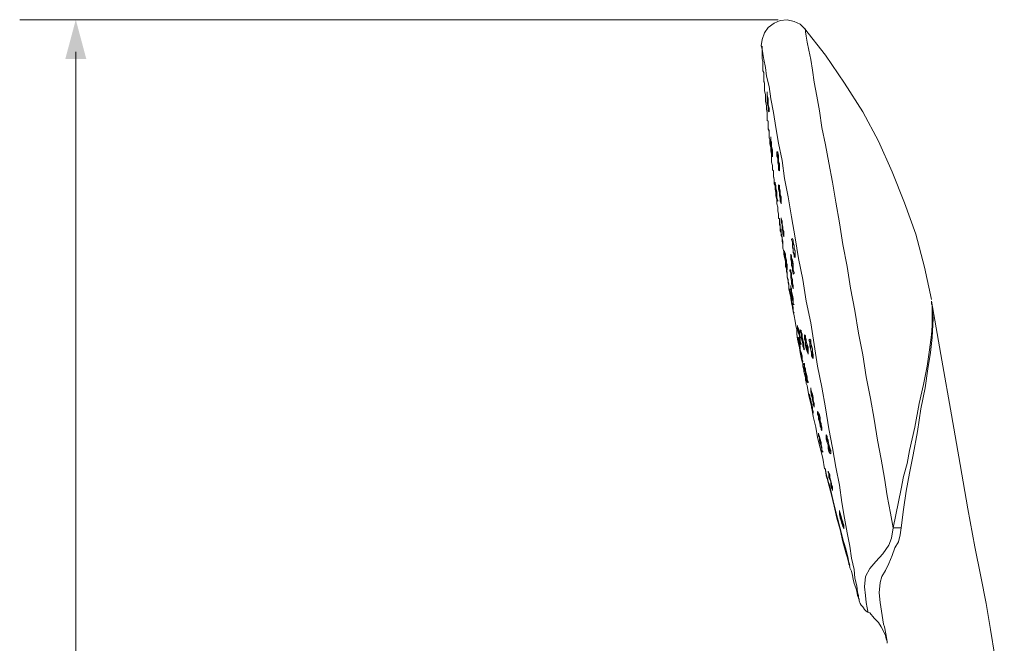
# Model space of a CAD drawing. Units: millimetres. Extents: x -414 to 378, y -278 to 268.
# Drawn here: x 76 to 250, y 159 to 268 of the extents above; entities that cross this region are included whole.
import ezdxf

# ---------------------------------------------------------------- set-up
doc = ezdxf.new("R2010")
doc.units = ezdxf.units.MM
doc.layers.add('Default', color=7, linetype='Continuous', true_color=0x000000)

msp = doc.modelspace()

# ---------------------------------------------------------------- hatches: boundary and pattern name
at = {"layer": 'Default', "true_color": 0x808080}
msp.add_hatch(color=8, dxfattribs=at).paths.add_polyline_path([(87.93, 261.56), (86.08, 268.48), (84.23, 261.56)], flags=0)

# ---------------------------------------------------------------- linework, layer by layer
at = {"layer": 'Default', "color": 8, "lineweight": 0, "true_color": 0x808080}
for points in [[(209.8, 268.48), (76.2, 268.48)], [(86.08, 27.37), (86.08, 262.82)]]:
    msp.add_lwpolyline(points, dxfattribs=at)
at = {"layer": 'Default', "color": 18, "lineweight": 0, "true_color": 0x000000}
for points in [[(214.47, 266.95), (213.7, 267.71), (212.63, 268.17), (211.41, 268.47), (210.19, 268.32), (209.11, 267.86), (208.04, 267.1), (207.43, 266.18), (206.97, 264.96), (206.82, 263.89)], [(230.07, 179), (229.61, 181.6), (229, 184.65), (228.54, 187.71), (227.93, 191.08), (227.32, 194.44), (226.7, 198.12), (226.09, 201.79), (225.33, 205.61), (224.72, 209.43), (223.95, 213.26), (223.34, 217.24), (222.57, 221.21), (221.96, 225.04), (221.2, 228.86), (220.59, 232.68), (219.97, 236.35), (219.36, 239.87), (218.75, 243.24), (218.14, 246.45), (217.53, 249.51), (217.07, 252.41), (216.61, 255.02), (216.15, 257.46), (215.84, 259.6), (215.54, 261.44), (215.23, 263.12), (214.93, 264.5), (214.77, 265.57), (214.62, 266.33), (214.62, 266.79), (214.47, 266.95)], [(236.8, 219.22), (235.58, 224.88), (234.05, 230.7), (232.06, 236.2), (229.92, 241.71), (227.47, 247.06), (224.72, 252.26), (221.5, 257.31), (218.14, 262.2), (214.47, 266.95)], [(224.1, 166.45), (223.95, 166.61), (223.95, 167.07), (223.8, 167.68), (223.64, 168.75), (223.34, 170.12), (223.19, 171.65), (222.73, 173.64), (222.42, 175.78), (221.96, 178.08), (221.5, 180.68), (221.04, 183.43), (220.59, 186.49), (219.97, 189.7), (219.36, 193.07), (218.75, 196.43), (218.14, 200.1), (217.53, 203.77), (216.76, 207.45), (216.15, 211.27), (215.54, 215.09), (214.77, 218.92), (214.16, 222.74), (213.4, 226.41), (212.78, 230.08), (212.17, 233.75), (211.56, 237.27), (210.95, 240.48), (210.49, 243.7), (209.88, 246.76), (209.42, 249.51), (208.96, 252.11), (208.5, 254.56), (208.2, 256.7), (207.74, 258.53), (207.58, 260.06), (207.28, 261.44), (207.13, 262.51), (206.97, 263.28), (206.97, 263.73), (206.82, 263.89)], [(206.82, 263.89), (206.97, 263.27), (206.97, 262.66), (206.97, 262.2), (206.97, 261.59), (207.12, 261.13), (207.12, 260.52), (207.12, 259.91), (207.12, 259.45)], [(207.13, 259.45), (207.28, 259.15), (207.28, 258.84), (207.28, 258.23), (207.28, 257.77), (207.43, 257.16), (207.43, 256.7), (207.43, 256.24), (207.43, 255.93)], [(207.28, 258.99), (207.28, 258.84), (207.28, 258.53), (207.28, 258.07), (207.28, 257.62), (207.43, 257.31), (207.43, 256.85), (207.43, 256.54), (207.43, 256.39)], [(207.28, 258.99), (207.28, 258.69), (207.28, 258.38), (207.28, 258.07), (207.28, 257.77), (207.43, 257.31), (207.43, 257), (207.43, 256.7), (207.43, 256.39)], [(207.43, 255.93), (207.58, 255.32), (207.58, 254.71), (207.58, 254.1), (207.74, 253.33), (207.74, 252.72), (207.89, 252.11), (207.89, 251.34), (207.89, 250.73)], [(207.89, 254.86), (208.04, 254.4), (208.04, 253.94), (208.04, 253.64), (208.04, 253.18), (208.04, 252.87), (208.04, 252.72), (208.04, 252.87), (208.04, 253.18), (208.04, 253.49), (207.89, 253.94), (207.89, 254.25), (207.89, 254.71), (207.89, 254.86), (207.89, 255.17), (207.89, 255.32)], [(207.89, 254.86), (207.89, 255.17), (207.89, 255.32)], [(207.89, 250.73), (208.04, 250.58), (208.04, 250.27), (208.04, 249.82), (208.04, 249.36), (208.2, 248.74), (208.2, 248.13), (208.2, 247.67), (208.35, 247.37)], [(208.04, 250.27), (208.04, 249.97), (208.04, 249.66), (208.04, 249.2), (208.2, 248.74), (208.2, 248.44), (208.2, 247.98), (208.2, 247.83), (208.2, 247.67)], [(208.04, 250.27), (208.04, 249.97), (208.04, 249.66), (208.04, 249.36), (208.2, 249.05), (208.2, 248.74), (208.2, 248.44), (208.2, 248.13), (208.2, 247.67)], [(208.35, 247.37), (208.35, 246.6), (208.5, 245.99), (208.5, 245.38), (208.65, 244.77), (208.65, 244), (208.65, 243.39), (208.81, 242.78), (208.81, 242.17)], [(208.5, 247.37), (208.5, 247.21), (208.65, 246.91), (208.65, 246.6), (208.65, 246.14), (208.65, 245.69), (208.81, 245.23), (208.81, 244.92), (208.81, 244.77), (208.81, 244.92), (208.65, 245.23), (208.65, 245.53), (208.65, 245.99), (208.65, 246.3), (208.5, 246.76), (208.5, 246.91)], [(208.5, 246.91), (208.5, 247.22), (208.5, 247.37)], [(208.81, 242.17), (208.81, 242.01), (208.96, 241.86), (208.96, 241.4), (208.96, 240.94), (209.11, 240.33), (209.11, 239.87), (209.27, 239.26), (209.27, 238.95), (209.27, 238.65)], [(208.96, 241.71), (208.96, 241.56), (208.96, 241.25), (208.96, 240.79), (209.11, 240.33), (209.11, 240.03), (209.11, 239.57), (209.27, 239.26), (209.27, 239.11)], [(208.96, 241.71), (208.96, 241.4), (208.96, 241.1), (208.96, 240.79), (209.11, 240.33), (209.11, 240.03), (209.11, 239.72), (209.27, 239.41), (209.27, 239.11)], [(209.27, 239.41), (209.42, 239.26), (209.42, 238.95), (209.42, 238.65), (209.57, 238.19), (209.57, 237.73), (209.57, 237.43), (209.57, 237.12), (209.57, 236.97)], [(209.27, 239.11), (209.27, 239.41)], [(209.57, 236.97), (209.57, 237.27), (209.57, 237.58), (209.42, 238.04), (209.42, 238.5), (209.42, 238.95), (209.27, 239.11)], [(209.27, 238.65), (209.42, 238.04), (209.42, 237.43), (209.57, 236.81), (209.57, 236.05), (209.73, 235.44), (209.73, 234.82), (209.88, 234.21), (209.88, 233.45)], [(210.03, 238.65), (209.88, 238.95)], [(210.03, 238.95), (210.03, 238.8), (210.03, 238.5), (210.18, 238.19), (210.18, 237.73), (210.18, 237.27), (210.34, 236.97), (210.34, 236.66), (210.34, 236.51), (210.18, 236.51), (210.18, 236.81), (210.18, 237.12), (210.03, 237.58), (210.03, 238.04), (210.03, 238.34), (210.03, 238.65)], [(209.88, 233.45), (210.03, 233.45), (210.03, 233.3), (210.03, 232.84), (210.18, 232.38), (210.18, 231.77), (210.34, 231.15), (210.34, 230.7), (210.34, 230.39), (210.49, 230.08)], [(210.03, 232.99), (210.03, 232.84), (210.03, 232.53), (210.18, 232.22), (210.18, 231.77), (210.18, 231.31), (210.34, 231), (210.34, 230.7), (210.34, 230.54)], [(210.03, 232.99), (210.03, 232.68), (210.03, 232.38), (210.18, 232.07), (210.18, 231.77), (210.18, 231.46), (210.34, 231.15), (210.34, 230.85), (210.34, 230.54)], [(210.34, 233.14), (210.49, 232.99), (210.49, 232.68), (210.49, 232.38), (210.64, 231.92), (210.64, 231.46), (210.8, 231.15), (210.8, 230.85), (210.8, 230.69)], [(210.34, 232.84), (210.34, 233.14)], [(210.8, 230.7), (210.64, 230.7), (210.64, 231), (210.64, 231.31), (210.49, 231.77), (210.49, 232.22), (210.49, 232.68), (210.34, 232.84)], [(210.34, 231.61), (210.34, 231.46), (210.34, 231.15), (210.34, 230.7), (210.49, 230.24), (210.49, 229.93), (210.64, 229.47), (210.64, 229.17), (210.64, 229.01)], [(210.34, 231.15), (210.34, 231.46), (210.34, 231.61)], [(210.64, 229.01), (210.64, 229.17), (210.49, 229.47), (210.49, 229.78), (210.49, 230.24), (210.34, 230.54), (210.34, 231), (210.34, 231.15)], [(210.49, 230.08), (210.49, 229.47), (210.64, 228.86), (210.64, 228.25), (210.8, 227.64), (210.8, 227.18), (210.95, 226.57), (211.1, 225.95), (211.1, 225.34)], [(212.48, 229.47), (212.33, 229.47)], [(210.95, 227.48), (210.95, 227.33), (211.1, 227.18), (211.1, 226.87), (211.1, 226.57), (211.25, 226.11), (211.25, 225.65), (211.41, 225.34), (211.41, 225.04), (211.41, 224.88)], [(210.95, 227.02), (210.95, 227.33), (210.95, 227.48)], [(211.41, 224.88), (211.41, 225.04), (211.26, 225.19), (211.26, 225.65), (211.1, 225.95), (211.1, 226.41), (211.1, 226.87), (210.95, 227.02)], [(212.02, 226.72), (212.17, 226.72), (212.17, 226.57), (212.17, 226.26), (212.33, 225.95), (212.33, 225.49), (212.48, 225.04), (212.48, 224.58), (212.48, 224.42), (212.48, 224.12)], [(212.02, 226.26), (212.02, 226.57), (212.02, 226.72)], [(212.48, 224.12), (212.48, 224.27), (212.33, 224.58), (212.33, 224.88), (212.17, 225.34), (212.17, 225.65), (212.17, 226.11), (212.02, 226.26)], [(211.1, 225.34), (211.1, 225.04), (211.26, 224.58), (211.41, 223.97), (211.41, 223.2), (211.56, 222.44), (211.71, 221.82), (211.71, 221.36), (211.71, 221.06)], [(211.26, 224.88), (211.26, 224.58), (211.26, 224.27), (211.41, 223.81), (211.41, 223.2), (211.56, 222.59), (211.56, 222.13), (211.71, 221.67), (211.71, 221.52)], [(211.26, 224.88), (211.26, 224.42), (211.26, 224.12), (211.41, 223.66), (211.41, 223.2), (211.56, 222.74), (211.56, 222.44), (211.71, 221.98), (211.71, 221.52)], [(212.02, 223.97), (212.02, 223.81), (212.17, 223.51), (212.17, 223.05), (212.33, 222.74), (212.33, 222.28), (212.33, 221.82), (212.33, 221.52), (212.33, 221.36), (212.48, 221.36), (212.48, 221.67), (212.33, 221.82), (212.17, 222.13), (212.17, 222.59), (212.02, 223.05), (212.02, 223.35), (212.02, 223.66)], [(212.02, 223.66), (212.02, 223.81), (212.02, 223.96)], [(211.71, 221.06), (211.87, 220.29), (212.02, 219.53), (212.17, 218.61), (212.33, 217.85), (212.48, 217.08), (212.63, 216.32), (212.79, 215.4), (212.94, 214.63)], [(211.87, 220.6), (212.02, 220.45), (212.02, 219.99), (212.17, 219.53), (212.17, 218.92), (212.33, 218.31), (212.48, 217.85), (212.48, 217.54), (212.48, 217.24), (212.48, 217.39), (212.33, 217.69), (212.33, 218.15), (212.17, 218.76), (212.17, 219.38), (212.02, 219.84), (212.02, 220.14)], [(212.02, 220.14), (211.87, 220.45), (211.87, 220.6)], [(212.02, 221.21), (212.17, 221.06), (212.17, 220.75), (212.17, 220.45), (212.33, 219.99), (212.33, 219.53), (212.48, 219.22), (212.48, 218.92), (212.48, 218.76)], [(212.02, 220.91), (212.02, 221.21)], [(212.48, 218.76), (212.33, 219.07), (212.33, 219.38), (212.17, 219.84), (212.17, 220.29), (212.17, 220.75), (212.02, 220.91)], [(230.07, 179), (230.53, 181.29), (230.99, 183.58), (231.45, 185.88), (231.9, 188.02), (232.52, 190.32), (232.97, 192.61), (233.89, 196.74), (234.66, 200.87), (235.42, 204.23), (236.03, 207.45), (236.49, 210.35), (236.8, 212.95), (236.95, 214.63), (236.95, 216.16), (236.95, 216.62), (236.95, 217.08), (236.95, 217.54), (236.95, 217.85), (236.95, 218), (236.95, 218.15), (236.95, 218.31), (236.8, 218.46), (236.8, 218.61), (236.8, 218.76), (236.8, 218.92)], [(236.8, 218.92), (236.8, 218.76), (236.8, 218.61), (236.8, 218.46), (236.95, 218.15), (236.95, 217.39), (237.1, 215.86), (236.95, 212.49), (236.65, 209.89), (236.19, 206.99), (235.73, 203.62), (234.96, 199.95), (234.35, 195.97), (233.59, 191.84), (232.97, 188.63), (232.36, 185.42), (231.9, 182.21), (231.45, 179)], [(248.73, 45.01), (248.88, 57.7), (249.19, 69.63), (249.34, 80.65), (249.49, 90.89), (249.49, 100.38), (249.65, 108.94), (249.49, 118.27), (249.49, 126.38), (249.34, 133.57), (249.03, 140.91), (248.73, 146.26), (248.42, 151.46), (247.96, 156.36), (247.2, 161.1), (246.44, 165.69), (245.52, 170.43), (244.45, 175.63), (243.22, 182.36), (241.85, 190.16), (240.32, 198.88), (238.63, 208.52), (236.8, 218.92)], [(212.94, 214.63), (213.09, 213.87), (213.09, 213.11), (213.24, 212.19), (213.4, 211.42), (213.55, 210.66), (213.7, 209.89), (213.86, 208.98), (214.01, 208.21)], [(213.24, 214.18), (213.4, 214.02), (213.4, 213.72), (213.55, 213.41), (213.55, 212.95), (213.7, 212.49), (213.7, 212.19), (213.7, 211.88), (213.7, 211.73)], [(213.24, 213.87), (213.24, 214.02), (213.24, 214.18)], [(213.7, 211.58), (213.7, 211.73), (213.7, 212.03), (213.55, 212.34), (213.55, 212.8), (213.4, 213.26), (213.4, 213.56), (213.24, 213.87)], [(213.86, 213.41), (213.86, 213.26), (214.01, 212.95), (214.01, 212.49), (214.16, 212.19), (214.16, 211.73), (214.31, 211.27), (214.31, 210.96), (214.31, 210.81)], [(213.86, 212.95), (213.86, 213.26), (213.86, 213.41)], [(213.4, 212.03), (213.4, 211.88), (213.55, 211.42), (213.7, 210.96), (213.7, 210.35), (213.86, 209.89), (214.01, 209.28), (214.01, 208.97), (214.01, 208.67), (214.01, 208.82), (213.86, 209.13), (213.86, 209.74), (213.7, 210.2), (213.55, 210.81), (213.55, 211.27), (213.4, 211.58)], [(213.4, 211.58), (213.4, 211.88), (213.4, 212.03)], [(214.31, 210.81), (214.31, 210.96), (214.16, 211.12), (214.16, 211.58), (214.01, 211.88), (214.01, 212.34), (213.86, 212.8), (213.86, 212.95)], [(214.62, 212.19), (214.47, 212.49), (214.47, 212.65)], [(214.62, 212.49), (214.62, 212.34), (214.77, 212.19), (214.77, 211.73), (214.93, 211.27), (214.93, 210.96), (214.93, 210.51), (215.08, 210.2), (215.08, 210.05)], [(215.08, 210.05), (214.93, 210.2), (214.93, 210.35), (214.77, 210.81), (214.77, 211.12), (214.62, 211.58), (214.62, 212.03), (214.62, 212.19)], [(215.54, 211.88), (215.39, 211.88)], [(214.01, 208.21), (214.16, 207.91), (214.16, 207.45), (214.31, 206.83), (214.47, 206.07), (214.62, 205.46), (214.77, 204.85), (214.77, 204.39), (214.93, 204.08)], [(215.84, 209.28), (216, 209.28)], [(214.16, 207.75), (214.16, 207.6), (214.31, 207.14), (214.31, 206.68), (214.47, 206.07), (214.62, 205.61), (214.62, 205), (214.77, 204.69), (214.77, 204.54), (214.77, 204.39)], [(214.16, 207.75), (214.16, 207.45), (214.31, 206.99), (214.31, 206.53), (214.47, 206.07), (214.62, 205.76), (214.62, 205.3), (214.77, 204.85), (214.77, 204.39)], [(214.47, 207.14), (214.47, 206.83), (214.62, 206.53), (214.77, 206.22), (214.77, 205.76), (214.93, 205.3), (214.93, 205.15), (214.93, 205), (214.93, 204.85), (214.93, 205), (214.77, 205.3), (214.77, 205.61), (214.62, 206.07), (214.62, 206.53), (214.62, 206.99), (214.47, 207.29), (214.47, 207.45)], [(214.47, 207.14), (214.47, 207.29), (214.47, 207.45)], [(214.93, 204.08), (215.23, 202.24), (215.69, 200.41), (216, 198.57), (216.46, 196.74), (216.76, 194.9), (217.22, 193.07), (217.68, 191.23), (217.99, 189.4)], [(215.69, 202.86), (215.69, 202.7), (215.84, 202.4), (215.84, 201.94), (216, 201.48), (216, 201.17), (216.15, 200.87), (216.15, 200.72), (216, 200.87), (216, 201.02), (215.84, 201.48), (215.84, 201.79), (215.69, 202.25), (215.69, 202.7), (215.69, 203.01), (215.54, 203.16)], [(215.69, 202.86), (215.54, 203.16)], [(215.39, 202.09), (215.39, 201.94), (215.54, 201.63), (215.54, 201.33), (215.69, 200.87), (215.69, 200.41), (215.84, 200.1), (215.84, 199.8), (215.84, 199.64), (215.84, 199.8), (215.84, 199.95), (215.69, 200.41), (215.69, 200.72), (215.54, 201.18), (215.54, 201.63), (215.39, 201.79)], [(215.39, 201.79), (215.39, 202.09)], [(216.91, 199.03), (216.91, 198.88), (217.07, 198.57), (217.22, 198.27), (217.22, 197.81), (217.37, 197.35), (217.37, 197.04), (217.37, 196.74), (217.37, 196.59), (217.22, 196.89), (217.22, 197.2), (217.07, 197.66), (217.07, 198.12), (216.91, 198.42), (216.91, 198.73)], [(216.91, 198.73), (216.91, 198.88), (216.91, 199.03)], [(216.91, 195.36), (217.07, 195.06), (217.07, 194.9), (217.22, 194.45), (217.22, 193.99), (217.37, 193.68), (217.53, 193.22), (217.53, 192.91), (217.53, 192.76)], [(217.07, 194.9), (216.91, 195.21), (216.91, 195.36)], [(217.53, 192.76), (217.53, 192.91), (217.37, 193.22), (217.37, 193.53), (217.22, 193.99), (217.07, 194.29), (217.07, 194.75), (217.07, 194.9)], [(217.99, 189.4), (218.14, 189.4), (218.29, 188.17), (218.9, 186.34), (219.51, 183.74), (220.28, 180.68), (221.05, 177.77), (221.66, 175.17), (222.12, 173.18), (222.42, 172.11), (222.42, 171.96)], [(218.14, 189.09), (218.14, 188.94), (218.44, 187.87), (218.9, 186.03), (219.51, 183.58), (220.28, 180.68), (220.89, 177.92), (221.66, 175.48), (222.12, 173.64), (222.27, 172.57), (222.42, 172.42)], [(218.14, 189.09), (218.6, 186.95), (219.21, 184.81), (219.67, 182.82), (220.13, 180.68), (220.74, 178.69), (221.2, 176.55), (221.81, 174.41), (222.42, 172.42)], [(218.75, 188.48), (218.75, 188.33), (218.9, 188.02), (218.9, 187.71), (219.06, 187.26), (219.21, 186.8), (219.21, 186.49), (219.36, 186.19), (219.36, 186.03), (219.21, 186.03), (219.21, 186.34), (219.06, 186.64), (219.06, 187.1), (218.9, 187.56), (218.75, 187.87), (218.75, 188.17)], [(218.75, 188.17), (218.75, 188.33), (218.75, 188.48)], [(220.74, 181.29), (220.89, 180.83), (221.04, 180.53), (221.2, 180.07), (221.2, 179.61), (221.2, 179.46), (221.35, 179.3), (221.2, 179.15), (221.2, 179.3), (221.2, 179.61), (221.04, 179.91), (220.89, 180.37), (220.74, 180.68), (220.74, 181.14), (220.74, 181.29), (220.74, 181.6), (220.59, 181.75)], [(220.74, 181.29), (220.59, 181.6), (220.59, 181.75)], [(225.63, 164.16), (225.63, 164.31), (225.48, 164.92), (225.33, 165.84), (225.17, 167.07), (225.02, 168.6), (225.17, 170.43), (225.94, 171.81), (227.01, 173.03), (228.23, 174.41), (229.3, 175.94), (229.76, 177.16), (230.07, 179)], [(230.07, 179), (230.68, 179), (231.45, 179)], [(231.45, 179), (231.29, 177.77), (230.99, 176.55), (230.37, 175.48)], [(230.37, 175.48), (229.92, 174.1), (229.3, 172.73), (228.69, 171.5), (228.08, 170.43), (227.77, 169.36), (227.62, 167.52), (227.77, 165.84), (228.39, 162.02)], [(222.42, 171.96), (222.73, 171.35), (222.88, 170.58), (223.03, 169.97), (223.19, 169.21), (223.49, 168.44), (223.65, 167.83), (223.8, 167.07), (224.1, 166.45)], [(224.1, 166.45), (224.1, 166.15), (224.26, 165.69), (224.41, 165.38), (224.72, 165.08), (224.87, 164.92), (225.02, 164.62), (225.33, 164.31), (225.63, 164.16)], [(225.63, 164.16), (225.94, 164.01), (226.7, 163.09), (227.47, 162.32), (227.93, 161.56), (228.39, 160.79), (228.69, 160.03), (228.85, 159.42), (229, 158.96)], [(228.39, 162.02), (228.54, 161.56)], [(228.54, 161.56), (228.84, 160.03), (229, 158.96), (229, 158.65)]]:
    msp.add_lwpolyline(points, dxfattribs=at)
for points in [[(207.89, 253.79), (207.89, 254.4), (207.89, 254.86), (207.89, 255.17), (207.89, 255.63), (207.89, 255.78), (207.89, 255.47), (207.89, 255.17), (208.04, 254.56), (208.04, 254.1), (208.04, 253.49), (208.2, 252.87), (208.2, 252.57), (208.2, 252.26), (208.04, 252.42), (208.04, 252.72), (208.04, 253.18)], [(208.5, 246.45), (208.5, 246.91), (208.5, 247.21), (208.5, 247.67), (208.5, 247.83), (208.5, 247.52), (208.5, 247.21), (208.65, 246.76), (208.65, 246.14), (208.81, 245.53), (208.81, 245.07), (208.81, 244.61), (208.81, 244.46), (208.81, 244.31), (208.81, 244.46), (208.81, 244.77), (208.65, 245.23), (208.65, 245.84)], [(209.57, 244.46), (209.57, 244.77), (209.57, 245.07), (209.57, 245.23), (209.73, 245.23), (209.73, 245.07), (209.88, 244.61), (209.88, 244.16), (209.88, 243.54), (210.03, 243.09), (210.03, 242.47), (210.03, 242.17), (210.03, 241.86), (209.88, 242.01), (209.88, 242.32), (209.88, 242.78), (209.73, 243.39), (209.73, 244)], [(209.73, 243.24), (209.73, 243.7), (209.73, 244), (209.73, 244.31), (209.73, 244.61), (209.73, 244.77), (209.73, 244.92), (209.73, 244.77), (209.73, 244.46), (209.88, 244.16), (209.88, 243.7), (209.88, 243.39), (210.03, 242.93), (210.03, 242.63), (210.03, 242.32), (209.88, 242.32), (209.88, 242.47), (209.88, 242.78)], [(209.27, 239.11), (209.27, 239.41), (209.27, 239.72), (209.27, 239.87), (209.27, 239.72), (209.42, 239.26), (209.42, 238.8), (209.57, 238.19), (209.57, 237.58), (209.57, 237.12), (209.73, 236.66), (209.73, 236.51), (209.57, 236.66), (209.57, 236.97), (209.57, 237.43), (209.42, 238.04), (209.42, 238.65)], [(209.88, 238.65), (209.88, 238.95), (209.88, 239.26), (209.88, 239.41), (210.03, 239.26), (210.03, 238.8), (210.18, 238.34), (210.18, 237.73), (210.34, 237.27), (210.34, 236.66), (210.34, 236.35), (210.34, 236.05), (210.34, 236.2), (210.18, 236.51), (210.18, 236.97), (210.03, 237.43), (210.03, 238.04)], [(210.34, 232.84), (210.34, 233.14), (210.34, 233.45), (210.34, 233.6), (210.34, 233.45), (210.49, 232.99), (210.49, 232.53), (210.64, 231.92), (210.64, 231.31), (210.8, 230.85), (210.8, 230.54), (210.8, 230.24), (210.8, 230.39), (210.64, 230.69), (210.64, 231.15), (210.49, 231.77), (210.49, 232.38)], [(210.34, 231.31), (210.18, 231.46), (210.18, 231.92), (210.18, 232.07), (210.18, 231.92), (210.18, 231.77), (210.34, 231.31), (210.34, 230.85), (210.49, 230.24), (210.49, 229.78), (210.64, 229.17), (210.64, 228.86), (210.64, 228.71), (210.64, 228.55), (210.64, 228.71), (210.64, 229.17), (210.49, 229.62), (210.49, 230.08), (210.34, 230.7)], [(212.33, 229.32), (212.17, 229.78), (212.33, 229.93), (212.48, 229.62), (212.48, 229.32), (212.63, 228.71), (212.63, 228.25), (212.79, 227.64), (212.79, 227.18), (212.79, 226.72), (212.79, 226.57), (212.63, 226.72), (212.63, 227.02), (212.48, 227.48), (212.48, 227.94), (212.33, 228.55), (212.33, 229.17)], [(212.33, 228.4), (212.33, 228.86), (212.33, 229.01), (212.33, 229.32), (212.33, 229.47), (212.48, 229.32), (212.48, 229.01), (212.63, 228.71), (212.63, 228.25), (212.79, 227.79), (212.79, 227.48), (212.79, 227.18), (212.79, 227.02), (212.79, 226.87), (212.63, 227.02), (212.63, 227.33), (212.48, 227.64), (212.48, 228.1)], [(210.95, 227.02), (210.95, 227.33), (210.95, 227.64), (210.95, 227.79), (210.95, 227.64), (211.1, 227.18), (211.1, 226.72), (211.25, 226.11), (211.25, 225.49), (211.41, 225.04), (211.41, 224.73), (211.41, 224.42), (211.41, 224.58), (211.25, 224.88), (211.25, 225.34), (211.1, 225.95), (211.1, 226.57)], [(212.02, 226.26), (212.02, 226.57), (212.02, 227.02), (212.02, 227.18), (212.17, 226.87), (212.17, 226.57), (212.33, 226.11), (212.48, 225.49), (212.48, 224.88), (212.48, 224.42), (212.63, 223.97), (212.63, 223.81), (212.48, 223.66), (212.48, 223.81), (212.33, 224.27), (212.33, 224.73), (212.17, 225.19), (212.17, 225.8)], [(212.02, 223.97), (211.87, 224.27), (211.87, 224.42), (212.02, 224.42), (212.02, 224.12), (212.17, 223.81), (212.17, 223.2), (212.33, 222.74), (212.33, 222.13), (212.48, 221.67), (212.48, 221.21), (212.48, 221.06), (212.48, 221.21), (212.33, 221.52), (212.17, 221.98), (212.17, 222.44), (212.02, 223.05), (212.02, 223.66)], [(212.02, 220.14), (211.87, 220.45), (211.87, 220.91), (211.87, 221.06), (211.87, 220.75), (212.02, 220.29), (212.17, 219.68), (212.17, 218.92), (212.33, 218.15), (212.48, 217.54), (212.48, 217.08), (212.63, 216.78), (212.48, 217.08), (212.48, 217.39), (212.33, 218), (212.17, 218.76), (212.02, 219.38)], [(212.02, 220.91), (212.02, 221.21), (212.02, 221.52), (212.02, 221.67), (212.02, 221.36), (212.17, 221.06), (212.17, 220.6), (212.33, 219.99), (212.48, 219.38), (212.48, 218.92), (212.48, 218.46), (212.48, 218.31), (212.63, 218.31), (212.48, 218.46), (212.48, 218.76), (212.33, 219.22), (212.17, 219.84), (212.17, 220.45)], [(213.24, 213.87), (213.24, 214.18), (213.24, 214.48), (213.24, 214.64), (213.24, 214.33), (213.4, 214.02), (213.55, 213.41), (213.55, 212.95), (213.7, 212.34), (213.7, 211.88), (213.86, 211.42), (213.86, 211.27), (213.7, 211.42), (213.7, 211.73), (213.55, 212.19), (213.55, 212.8), (213.4, 213.26)], [(213.86, 213.26), (213.7, 213.56), (213.7, 213.87), (213.86, 213.72), (213.86, 213.56), (214.01, 213.11), (214.01, 212.65), (214.16, 212.03), (214.31, 211.58), (214.31, 210.96), (214.31, 210.66), (214.47, 210.51), (214.31, 210.35), (214.31, 210.51), (214.16, 210.96), (214.16, 211.42), (214.01, 211.88), (213.86, 212.49), (213.86, 212.95)], [(213.4, 211.58), (213.4, 211.88), (213.4, 212.34), (213.24, 212.49), (213.4, 212.49), (213.4, 212.19), (213.55, 211.73), (213.55, 211.12), (213.7, 210.35), (213.86, 209.74), (214.01, 209.13), (214.01, 208.52), (214.16, 208.36), (214.16, 208.21), (214.01, 208.52), (214.01, 208.98), (213.86, 209.43), (213.7, 210.2), (213.55, 210.96)], [(214.47, 212.19), (214.47, 212.49), (214.47, 212.8), (214.47, 212.95), (214.62, 212.8), (214.62, 212.34), (214.77, 211.88), (214.93, 211.27), (215.08, 210.81), (215.08, 210.2), (215.08, 209.89), (215.08, 209.59), (215.08, 209.74), (214.93, 210.05), (214.77, 210.51), (214.62, 211.12), (214.62, 211.73)], [(215.39, 211.73), (215.23, 212.03), (215.39, 212.19), (215.54, 212.03), (215.54, 211.58), (215.69, 211.12), (215.84, 210.5), (215.84, 210.05), (216, 209.43), (216, 209.13), (216, 208.82), (215.84, 208.98), (215.69, 209.28), (215.69, 209.74), (215.54, 210.35), (215.39, 210.96), (215.39, 211.42)], [(215.39, 211.27), (215.39, 211.42), (215.39, 211.73), (215.39, 211.88), (215.39, 211.73), (215.54, 211.58), (215.54, 211.42), (215.69, 210.96), (215.84, 210.51), (215.84, 210.2), (215.84, 209.74), (215.84, 209.43), (215.84, 209.28), (215.84, 209.43), (215.69, 209.59), (215.69, 210.05), (215.54, 210.35), (215.54, 210.81)], [(214.47, 207.29), (214.62, 206.68), (214.77, 206.22), (214.93, 205.61), (214.93, 205.15), (215.08, 204.69), (215.08, 204.54), (214.93, 204.69), (214.93, 205), (214.77, 205.46), (214.62, 206.07), (214.62, 206.53), (214.47, 207.14), (214.47, 207.29), (214.47, 207.6), (214.47, 207.9), (214.31, 207.9), (214.31, 207.75)], [(215.54, 202.86), (215.54, 203.16), (215.54, 203.47), (215.54, 203.62), (215.54, 203.47), (215.69, 203.01), (215.84, 202.55), (216, 201.94), (216, 201.48), (216.15, 200.87), (216.15, 200.56), (216.15, 200.26), (216.15, 200.41), (216, 200.72), (216, 201.17), (215.84, 201.79), (215.69, 202.4)], [(215.39, 202.09), (215.23, 202.4), (215.23, 202.55), (215.39, 202.4), (215.39, 201.94), (215.54, 201.48), (215.69, 200.87), (215.84, 200.26), (215.84, 199.8), (216, 199.49), (216, 199.19), (216, 199.34), (215.84, 199.64), (215.69, 200.1), (215.69, 200.72), (215.54, 201.33), (215.39, 201.79)], [(216.91, 198.73), (216.76, 199.03), (216.76, 199.34), (216.76, 199.49), (216.91, 199.19), (217.07, 198.88), (217.22, 198.42), (217.22, 197.81), (217.37, 197.2), (217.53, 196.74), (217.53, 196.43), (217.53, 196.13), (217.37, 196.28), (217.37, 196.59), (217.22, 197.04), (217.07, 197.66), (216.91, 198.12)], [(217.07, 194.9), (216.91, 195.21), (216.91, 195.52), (216.91, 195.67), (216.91, 195.52), (217.07, 195.06), (217.22, 194.6), (217.37, 193.99), (217.37, 193.53), (217.53, 193.07), (217.53, 192.61), (217.68, 192.46), (217.68, 192.3), (217.53, 192.46), (217.53, 192.92), (217.37, 193.37), (217.22, 193.83), (217.07, 194.44)], [(218.29, 194.6), (218.29, 194.9), (218.29, 195.21), (218.29, 195.36), (218.44, 195.06), (218.44, 194.75), (218.6, 194.29), (218.75, 193.68), (218.9, 193.07), (219.06, 192.61), (219.06, 192.15), (219.06, 192), (218.9, 192.15), (218.75, 192.46), (218.6, 192.91), (218.6, 193.53), (218.44, 193.99)], [(218.44, 194.29), (218.29, 194.6), (218.29, 194.75), (218.29, 194.9), (218.44, 194.9), (218.44, 194.75), (218.6, 194.44), (218.6, 194.14), (218.75, 193.68), (218.75, 193.22), (218.9, 192.92), (218.9, 192.61), (218.9, 192.46), (218.75, 192.76), (218.6, 193.07), (218.6, 193.53), (218.44, 193.99)], [(218.75, 188.48), (218.6, 188.78), (218.6, 188.94), (218.75, 188.63), (218.9, 188.33), (218.9, 187.87), (219.06, 187.26), (219.21, 186.64), (219.36, 186.19), (219.36, 185.88), (219.36, 185.57), (219.36, 185.73), (219.21, 186.03), (219.06, 186.49), (219.06, 187.1), (218.9, 187.56), (218.75, 188.17)], [(220.59, 181.29), (220.59, 181.6), (220.59, 181.9), (220.59, 182.06), (220.59, 181.9), (220.74, 181.6), (220.89, 180.98), (221.04, 180.53), (221.2, 179.91), (221.35, 179.46), (221.35, 179), (221.35, 178.84), (221.35, 179), (221.2, 179.3), (221.04, 179.76), (220.89, 180.22), (220.74, 180.83)]]:
    msp.add_lwpolyline(points, close=True, dxfattribs=at)

doc.saveas('drawing.dxf')
